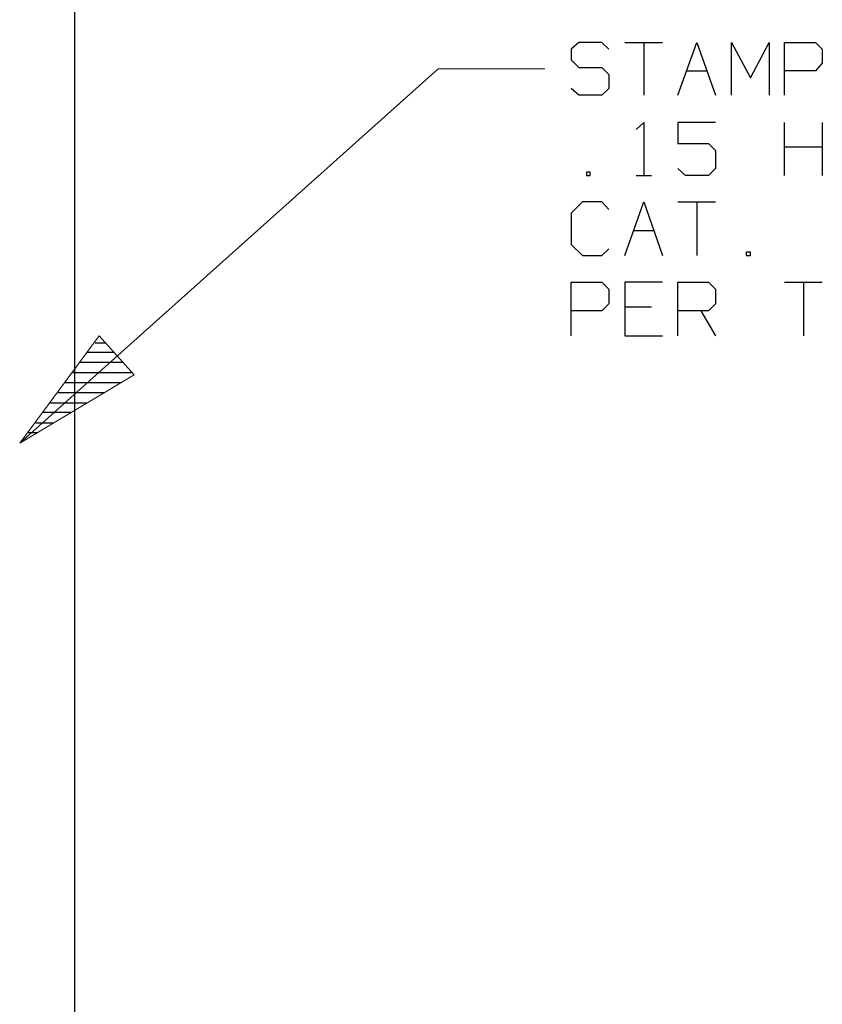
# Model space of a CAD drawing. Units: inches. Extents: x -3.97 to 3.98, y -3.08 to 3.09.
# Drawn here: x -0.19 to 0.61, y -0.13 to 0.85 of the extents above; entities that cross this region are included whole.
import ezdxf

# ---------------------------------------------------------------- set-up
doc = ezdxf.new("R2010")
doc.units = ezdxf.units.IN
doc.header["$MEASUREMENT"] = 0
doc.layers.add('Layer 1', color=7, linetype='Continuous')

msp = doc.modelspace()

# ---------------------------------------------------------------- linework, layer by layer
at = {"layer": 'Layer 1', "lineweight": 25}
for points in [[(-0.13681, -0.2368), (-0.13681, -0.2368), (-0.13681, 1.01042), (-0.13681, 1.01042)], [(0.36528, 0.82431), (0.36528, 0.82431), (0.35764, 0.81736), (0.35764, 0.81736)], [(0.3882, 0.82431), (0.3882, 0.82431), (0.36528, 0.82431), (0.36528, 0.82431)], [(0.39514, 0.81736), (0.39514, 0.81736), (0.3882, 0.82431), (0.3882, 0.82431)], [(0.41111, 0.82431), (0.41111, 0.82431), (0.44861, 0.82431), (0.44861, 0.82431)], [(0.42986, 0.82431), (0.42986, 0.82431), (0.42986, 0.77153), (0.42986, 0.77153)], [(0.46389, 0.77153), (0.46389, 0.77153), (0.48264, 0.82431), (0.48264, 0.82431)], [(0.48264, 0.82431), (0.48264, 0.82431), (0.50139, 0.77153), (0.50139, 0.77153)], [(0.51736, 0.77153), (0.51736, 0.77153), (0.51736, 0.82431), (0.51736, 0.82431)], [(0.51736, 0.82431), (0.51736, 0.82431), (0.53611, 0.78889), (0.53611, 0.78889)], [(0.53611, 0.78889), (0.53611, 0.78889), (0.55486, 0.82431), (0.55486, 0.82431)], [(0.55486, 0.82431), (0.55486, 0.82431), (0.55486, 0.77153), (0.55486, 0.77153)], [(0.57014, 0.77153), (0.57014, 0.77153), (0.57014, 0.82431), (0.57014, 0.82431)], [(0.57014, 0.82431), (0.57014, 0.82431), (0.6007, 0.82431), (0.6007, 0.82431)], [(0.6007, 0.82431), (0.6007, 0.82431), (0.60764, 0.81736), (0.60764, 0.81736)], [(0.35764, 0.81736), (0.35764, 0.81736), (0.35764, 0.80694), (0.35764, 0.80694)], [(0.60764, 0.81736), (0.60764, 0.81736), (0.60764, 0.80347), (0.60764, 0.80347)], [(0.35764, 0.80694), (0.35764, 0.80694), (0.36528, 0.79931), (0.36528, 0.79931)], [(0.36528, 0.79931), (0.36528, 0.79931), (0.3882, 0.79931), (0.3882, 0.79931)], [(0.3882, 0.79931), (0.3882, 0.79931), (0.39514, 0.79236), (0.39514, 0.79236)], [(0.47292, 0.79583), (0.47292, 0.79583), (0.49306, 0.79583), (0.49306, 0.79583)], [(0.6007, 0.79583), (0.6007, 0.79583), (0.57014, 0.79583), (0.57014, 0.79583)], [(0.60764, 0.80347), (0.60764, 0.80347), (0.6007, 0.79583), (0.6007, 0.79583)], [(0.39514, 0.79236), (0.39514, 0.79236), (0.39514, 0.77847), (0.39514, 0.77847)], [(0.36528, 0.77153), (0.36528, 0.77153), (0.35764, 0.77847), (0.35764, 0.77847)], [(0.39514, 0.77847), (0.39514, 0.77847), (0.3882, 0.77153), (0.3882, 0.77153)], [(0.3882, 0.77153), (0.3882, 0.77153), (0.36528, 0.77153), (0.36528, 0.77153)], [(0.42222, 0.7375), (0.42222, 0.7375), (0.42986, 0.74444), (0.42986, 0.74444)], [(0.42986, 0.74444), (0.42986, 0.74444), (0.42986, 0.69167), (0.42986, 0.69167)], [(0.50139, 0.74444), (0.50139, 0.74444), (0.46389, 0.74444), (0.46389, 0.74444)], [(0.46389, 0.74444), (0.46389, 0.74444), (0.46389, 0.72361), (0.46389, 0.72361)], [(0.57014, 0.69167), (0.57014, 0.69167), (0.57014, 0.74444), (0.57014, 0.74444)], [(0.60764, 0.74444), (0.60764, 0.74444), (0.60764, 0.69167), (0.60764, 0.69167)], [(0.46389, 0.72361), (0.46389, 0.72361), (0.49444, 0.72361), (0.49444, 0.72361)], [(0.49444, 0.72361), (0.49444, 0.72361), (0.50139, 0.71667), (0.50139, 0.71667)], [(0.50139, 0.71667), (0.50139, 0.71667), (0.50139, 0.69861), (0.50139, 0.69861)], [(0.57014, 0.72014), (0.57014, 0.72014), (0.60764, 0.72014), (0.60764, 0.72014)], [(0.47153, 0.69167), (0.47153, 0.69167), (0.46389, 0.69861), (0.46389, 0.69861)], [(0.50139, 0.69861), (0.50139, 0.69861), (0.49444, 0.69167), (0.49444, 0.69167)], [(0.37639, 0.69514), (0.37639, 0.69514), (0.37292, 0.69514), (0.37292, 0.69514)], [(0.37292, 0.69514), (0.37292, 0.69514), (0.37292, 0.69167), (0.37292, 0.69167)], [(0.37292, 0.69167), (0.37292, 0.69167), (0.37639, 0.69167), (0.37639, 0.69167)], [(0.37639, 0.69167), (0.37639, 0.69167), (0.37639, 0.69514), (0.37639, 0.69514)], [(0.42222, 0.69167), (0.42222, 0.69167), (0.4375, 0.69167), (0.4375, 0.69167)], [(0.49444, 0.69167), (0.49444, 0.69167), (0.47153, 0.69167), (0.47153, 0.69167)], [(0.36875, 0.66528), (0.36875, 0.66528), (0.35764, 0.65417), (0.35764, 0.65417)], [(0.3882, 0.66528), (0.3882, 0.66528), (0.36875, 0.66528), (0.36875, 0.66528)], [(0.39514, 0.65764), (0.39514, 0.65764), (0.3882, 0.66528), (0.3882, 0.66528)], [(0.41111, 0.61181), (0.41111, 0.61181), (0.42986, 0.66528), (0.42986, 0.66528)], [(0.42986, 0.66528), (0.42986, 0.66528), (0.44861, 0.61181), (0.44861, 0.61181)], [(0.46389, 0.66528), (0.46389, 0.66528), (0.50139, 0.66528), (0.50139, 0.66528)], [(0.48264, 0.66528), (0.48264, 0.66528), (0.48264, 0.61181), (0.48264, 0.61181)], [(0.35764, 0.65417), (0.35764, 0.65417), (0.35764, 0.62292), (0.35764, 0.62292)], [(0.41944, 0.63681), (0.41944, 0.63681), (0.43958, 0.63681), (0.43958, 0.63681)], [(0.35764, 0.62292), (0.35764, 0.62292), (0.36875, 0.61181), (0.36875, 0.61181)], [(0.3882, 0.61181), (0.3882, 0.61181), (0.39514, 0.61875), (0.39514, 0.61875)], [(0.36875, 0.61181), (0.36875, 0.61181), (0.3882, 0.61181), (0.3882, 0.61181)], [(0.53611, 0.61528), (0.53611, 0.61528), (0.53194, 0.61528), (0.53194, 0.61528)], [(0.53194, 0.61528), (0.53194, 0.61528), (0.53194, 0.61181), (0.53194, 0.61181)], [(0.53194, 0.61181), (0.53194, 0.61181), (0.53611, 0.61181), (0.53611, 0.61181)], [(0.53611, 0.61181), (0.53611, 0.61181), (0.53611, 0.61528), (0.53611, 0.61528)], [(0.35764, 0.53194), (0.35764, 0.53194), (0.35764, 0.58542), (0.35764, 0.58542)], [(0.35764, 0.58542), (0.35764, 0.58542), (0.3882, 0.58542), (0.3882, 0.58542)], [(0.3882, 0.58542), (0.3882, 0.58542), (0.39514, 0.57847), (0.39514, 0.57847)], [(0.44861, 0.58542), (0.44861, 0.58542), (0.41111, 0.58542), (0.41111, 0.58542)], [(0.41111, 0.58542), (0.41111, 0.58542), (0.41111, 0.53194), (0.41111, 0.53194)], [(0.46389, 0.53194), (0.46389, 0.53194), (0.46389, 0.58542), (0.46389, 0.58542)], [(0.46389, 0.58542), (0.46389, 0.58542), (0.49444, 0.58542), (0.49444, 0.58542)], [(0.49444, 0.58542), (0.49444, 0.58542), (0.50139, 0.57847), (0.50139, 0.57847)], [(0.57014, 0.58542), (0.57014, 0.58542), (0.60764, 0.58542), (0.60764, 0.58542)], [(0.58889, 0.58542), (0.58889, 0.58542), (0.58889, 0.53194), (0.58889, 0.53194)], [(0.39514, 0.57847), (0.39514, 0.57847), (0.39514, 0.56389), (0.39514, 0.56389)], [(0.50139, 0.57847), (0.50139, 0.57847), (0.50139, 0.56389), (0.50139, 0.56389)], [(0.39514, 0.56389), (0.39514, 0.56389), (0.3882, 0.55694), (0.3882, 0.55694)], [(0.4375, 0.56042), (0.4375, 0.56042), (0.41111, 0.56042), (0.41111, 0.56042)], [(0.50139, 0.56389), (0.50139, 0.56389), (0.49444, 0.55694), (0.49444, 0.55694)], [(0.3882, 0.55694), (0.3882, 0.55694), (0.35764, 0.55694), (0.35764, 0.55694)], [(0.49444, 0.55694), (0.49444, 0.55694), (0.46389, 0.55694), (0.46389, 0.55694)], [(0.48681, 0.55694), (0.48681, 0.55694), (0.50139, 0.53194), (0.50139, 0.53194)], [(0.41111, 0.53194), (0.41111, 0.53194), (0.44861, 0.53194), (0.44861, 0.53194)], [(-0.11667, 0.525), (-0.11667, 0.525), (-0.10625, 0.525), (-0.10625, 0.525)], [(-0.09722, 0.51528), (-0.09722, 0.51528), (-0.12431, 0.51528), (-0.12431, 0.51528)], [(-0.13125, 0.50556), (-0.13125, 0.50556), (-0.08819, 0.50556), (-0.08819, 0.50556)], [(-0.07917, 0.49514), (-0.07917, 0.49514), (-0.13889, 0.49514), (-0.13889, 0.49514)], [(-0.14653, 0.48542), (-0.14653, 0.48542), (-0.09097, 0.48542), (-0.09097, 0.48542)], [(-0.10764, 0.475), (-0.10764, 0.475), (-0.15347, 0.475), (-0.15347, 0.475)], [(-0.16111, 0.46528), (-0.16111, 0.46528), (-0.12431, 0.46528), (-0.12431, 0.46528)], [(-0.14097, 0.45556), (-0.14097, 0.45556), (-0.16875, 0.45556), (-0.16875, 0.45556)], [(-0.17569, 0.44514), (-0.17569, 0.44514), (-0.15764, 0.44514), (-0.15764, 0.44514)], [(-0.17431, 0.43542), (-0.17431, 0.43542), (-0.18333, 0.43542), (-0.18333, 0.43542)], [(-0.19097, 0.4257), (-0.19097, 0.4257), (-0.19097, 0.4257), (-0.19097, 0.4257)]]:
    msp.add_open_spline(points, degree=3, dxfattribs=at)
at = {"layer": 'Layer 1', "lineweight": 15}
for points in [[(-0.19167, 0.425), (-0.19167, 0.425), (0.225, 0.79792), (0.225, 0.79792)], [(0.225, 0.79792), (0.225, 0.79792), (0.33125, 0.79792), (0.33125, 0.79792)]]:
    msp.add_open_spline(points, degree=3, dxfattribs=at)
msp.add_open_spline([(-0.1125, 0.53194), (-0.1125, 0.53194), (-0.19167, 0.425), (-0.19167, 0.425), (-0.19167, 0.425), (-0.19167, 0.425), (-0.07778, 0.49306), (-0.07778, 0.49306), (-0.07778, 0.49306), (-0.07778, 0.49306), (-0.1125, 0.53194), (-0.1125, 0.53194)], degree=3, knots=[0, 0, 0, 0, 0.25, 0.25, 0.25, 0.25, 0.5, 0.5, 0.5, 0.5, 1, 1, 1, 1], dxfattribs=at)

doc.saveas('drawing.dxf')
